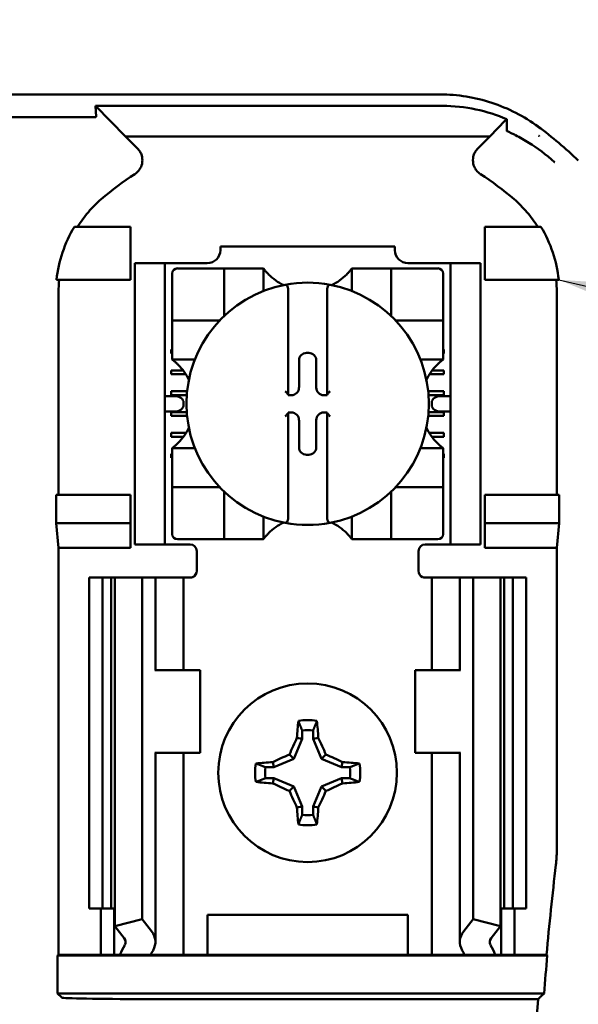
# Model space of a CAD drawing. Units: inches. Extents: x 2 to 108, y 1 to 84.
# Drawn here: x 69 to 70, y 47 to 49 of the extents above; entities that cross this region are included whole.
import ezdxf

# ---------------------------------------------------------------- set-up
doc = ezdxf.new("R2010")
doc.units = ezdxf.units.IN
doc.header["$LTSCALE"] = 5
doc.header["$MEASUREMENT"] = 0
doc.layers.add('Symbol (ANSI)', color=7, linetype='Continuous', lineweight=25)
doc.layers.add('Visible (ANSI)', color=7, linetype='Continuous', lineweight=50)
doc.styles.add('Note Text (ANSI)', font='tahoma.ttf')
doc.dimstyles.new('Default (ANSI)$7', dxfattribs={"dimscale": 5, "dimtxt": 0.12, "dimasz": 0.098425, "dimexe": 0.125, "dimexo": 0.0625, "dimgap": 0.031496, "dimtad": 0, "dimtih": 1, "dimtoh": 1, "dimrnd": 1e-08, "dimzin": 4, "dimdsep": 46, "dimtxsty": 'Note Text (ANSI)', "dimcen": 0.09, "dimdle": 0.393701, "dimclrd": 256, "dimclre": 256, "dimclrt": 256, "dimadec": 0, "dimazin": 1, "dimtfac": 1, "dimtofl": 0, "dimtmove": 0, "dimatfit": 3, "dimfxl": 1, "dimtolj": 1, "dimtzin": 4, "dimlwd": -1, "dimlwe": -1, "dimarcsym": 0})

msp = doc.modelspace()

# ---------------------------------------------------------------- linework, layer by layer
at = {"layer": 'Visible (ANSI)'}
for p, q in [((67.7026, 48.7356), (69.853, 48.7356)), ((69.3334, 48.7019), (69.3325, 48.7184)), ((69.8566, 48.7184), (69.3325, 48.7184)), ((69.3325, 48.7184), (69.3775, 48.6723)), ((69.3292, 48.7012), (69.1014, 48.7012)), ((69.9281, 48.6723), (69.9519, 48.6966)), ((70.002, 48.673), (70.002, 48.673)), ((70.0028, 48.673), (70.002, 48.673)), ((70.0028, 48.6724), (70.0028, 48.673)), ((69.3775, 48.6723), (69.9281, 48.6723)), ((69.3775, 48.6723), (69.3958, 48.654)), ((69.9098, 48.654), (69.9281, 48.6723)), ((69.3853, 48.5356), (69.3004, 48.5356)), ((69.3853, 48.4556), (69.3853, 48.5356)), ((69.9203, 48.5356), (70.0052, 48.5356)), ((69.9203, 48.4556), (69.9203, 48.5356)), ((69.5209, 48.5056), (69.7847, 48.5056)), ((69.5209, 48.5056), (69.5209, 48.5003)), ((69.7847, 48.5003), (69.7847, 48.5056)), ((69.3918, 48.4706), (69.3918, 48.4806)), ((69.4368, 48.4806), (69.3918, 48.4806)), ((69.4368, 48.4806), (69.4368, 48.4706)), ((69.4468, 48.4806), (69.4368, 48.4806)), ((69.5012, 48.4806), (69.4468, 48.4806)), ((69.8588, 48.4806), (69.8044, 48.4806)), ((69.8688, 48.4806), (69.8588, 48.4806)), ((69.8688, 48.4706), (69.8688, 48.4806)), ((69.9138, 48.4806), (69.8688, 48.4806)), ((69.9138, 48.4806), (69.9138, 48.4706)), ((69.3918, 48.4706), (69.3918, 48.0656)), ((69.4368, 48.4706), (69.4368, 48.0656)), ((69.4481, 48.465), (69.4481, 48.402)), ((69.5189, 48.4728), (69.456, 48.4728)), ((69.5189, 48.4728), (69.5268, 48.4728)), ((69.5268, 48.402), (69.5268, 48.4728)), ((69.5347, 48.4728), (69.5268, 48.4728)), ((69.5347, 48.4728), (69.578, 48.4728)), ((69.5859, 48.4728), (69.578, 48.4728)), ((69.5859, 48.4728), (69.5859, 48.4385)), ((69.7197, 48.4385), (69.7197, 48.4728)), ((69.7197, 48.4728), (69.7276, 48.4728)), ((69.7276, 48.4728), (69.7709, 48.4728)), ((69.7788, 48.4728), (69.7709, 48.4728)), ((69.7788, 48.4728), (69.7788, 48.402)), ((69.7788, 48.4728), (69.7867, 48.4728)), ((69.8497, 48.4728), (69.7867, 48.4728)), ((69.8575, 48.402), (69.8575, 48.465)), ((69.8688, 48.4706), (69.8688, 48.0656)), ((69.9138, 48.4706), (69.9138, 48.0656)), ((69.2735, 48.4556), (69.3853, 48.4556)), ((70.0321, 48.4556), (69.9203, 48.4556)), ((69.2764, 48.4369), (69.2764, 48.1306)), ((69.6233, 48.44), (69.6233, 48.2827)), ((69.6823, 48.2827), (69.6823, 48.44)), ((70.0292, 48.1306), (70.0292, 48.4369)), ((69.4481, 48.3941), (69.4481, 48.402)), ((69.4481, 48.3941), (69.5189, 48.3941)), ((69.4481, 48.3941), (69.4481, 48.3862)), ((69.7867, 48.3941), (69.8575, 48.3941)), ((69.8575, 48.402), (69.8575, 48.3941)), ((69.8575, 48.3862), (69.8575, 48.3941)), ((69.4481, 48.3429), (69.4481, 48.3862)), ((69.8575, 48.3862), (69.8575, 48.3429)), ((69.4468, 48.3501), (69.4481, 48.3501)), ((69.4468, 48.3442), (69.4468, 48.3501)), ((69.8575, 48.3501), (69.8588, 48.3501)), ((69.8588, 48.3501), (69.8588, 48.3442)), ((69.4481, 48.3442), (69.4468, 48.3442)), ((69.4481, 48.335), (69.4481, 48.3429)), ((69.4824, 48.335), (69.4481, 48.335)), ((69.6398, 48.2926), (69.6398, 48.3337)), ((69.6512, 48.3451), (69.6544, 48.3451)), ((69.6659, 48.3337), (69.6659, 48.2926)), ((69.8575, 48.335), (69.8232, 48.335)), ((69.8588, 48.3442), (69.8575, 48.3442)), ((69.8575, 48.335), (69.8575, 48.3429)), ((69.4468, 48.3186), (69.4646, 48.3186)), ((69.4468, 48.3127), (69.4468, 48.3186)), ((69.841, 48.3186), (69.8588, 48.3186)), ((69.8588, 48.3186), (69.8588, 48.3127)), ((69.4687, 48.3127), (69.4468, 48.3127)), ((69.8588, 48.3127), (69.8369, 48.3127)), ((69.4468, 48.2871), (69.4707, 48.2871)), ((69.4468, 48.2812), (69.4468, 48.2871)), ((69.8349, 48.2871), (69.8588, 48.2871)), ((69.8588, 48.2871), (69.8588, 48.2812)), ((69.4513, 48.2799), (69.4368, 48.2799)), ((69.4702, 48.2812), (69.4468, 48.2812)), ((69.6233, 48.2827), (69.6233, 48.2811)), ((69.6233, 48.2811), (69.6284, 48.2811)), ((69.6773, 48.2811), (69.6823, 48.2811)), ((69.6823, 48.2811), (69.6823, 48.2827)), ((69.8588, 48.2812), (69.8354, 48.2812)), ((69.8688, 48.2799), (69.8543, 48.2799)), ((69.4368, 48.2563), (69.4513, 48.2563)), ((69.4654, 48.2699), (69.4654, 48.2663)), ((69.8402, 48.2663), (69.8402, 48.2699)), ((69.8543, 48.2563), (69.8688, 48.2563)), ((69.4468, 48.2556), (69.4702, 48.2556)), ((69.4468, 48.2497), (69.4468, 48.2556)), ((69.4707, 48.2497), (69.4468, 48.2497)), ((69.6233, 48.2551), (69.6233, 48.2535)), ((69.6284, 48.2551), (69.6233, 48.2551)), ((69.6233, 48.2535), (69.6233, 48.0962)), ((69.6398, 48.2025), (69.6398, 48.2436)), ((69.6659, 48.2436), (69.6659, 48.2025)), ((69.6823, 48.2551), (69.6773, 48.2551)), ((69.6823, 48.2535), (69.6823, 48.2551)), ((69.6823, 48.0962), (69.6823, 48.2535)), ((69.8588, 48.2497), (69.8349, 48.2497)), ((69.8355, 48.2556), (69.8588, 48.2556)), ((69.8588, 48.2556), (69.8588, 48.2497)), ((69.4468, 48.2241), (69.469, 48.2241)), ((69.4468, 48.2182), (69.4468, 48.2241)), ((69.465, 48.2182), (69.4468, 48.2182)), ((69.8366, 48.2241), (69.8588, 48.2241)), ((69.8588, 48.2182), (69.8406, 48.2182)), ((69.8588, 48.2241), (69.8588, 48.2182)), ((69.4481, 48.2012), (69.4824, 48.2012)), ((69.4481, 48.2012), (69.4481, 48.1933)), ((69.8232, 48.2012), (69.8575, 48.2012)), ((69.8575, 48.2012), (69.8575, 48.1933)), ((69.4468, 48.1926), (69.4481, 48.1926)), ((69.4468, 48.1867), (69.4468, 48.1926)), ((69.4481, 48.1867), (69.4468, 48.1867)), ((69.4481, 48.15), (69.4481, 48.1933)), ((69.6544, 48.1911), (69.6512, 48.1911)), ((69.8575, 48.1933), (69.8575, 48.15)), ((69.8575, 48.1926), (69.8588, 48.1926)), ((69.8588, 48.1867), (69.8575, 48.1867)), ((69.8588, 48.1926), (69.8588, 48.1867)), ((69.4481, 48.15), (69.4481, 48.1421)), ((69.5189, 48.1421), (69.4481, 48.1421)), ((69.4481, 48.1342), (69.4481, 48.1421)), ((69.8575, 48.1421), (69.7867, 48.1421)), ((69.8575, 48.1421), (69.8575, 48.15)), ((69.8575, 48.1421), (69.8575, 48.1342)), ((69.2727, 48.0876), (69.2727, 48.1306)), ((69.3853, 48.1306), (69.2727, 48.1306)), ((69.3853, 48.0876), (69.3853, 48.1306)), ((69.4481, 48.1342), (69.4481, 48.0713)), ((69.5268, 48.0634), (69.5268, 48.1342)), ((69.7788, 48.1342), (69.7788, 48.0634)), ((69.8575, 48.0713), (69.8575, 48.1342)), ((69.9203, 48.0876), (69.9203, 48.1306)), ((69.9203, 48.1306), (70.0329, 48.1306)), ((70.0329, 48.1306), (70.0329, 48.0876)), ((69.5859, 48.0977), (69.5859, 48.0634)), ((69.7197, 48.0634), (69.7197, 48.0977)), ((69.2764, 48.0506), (69.2727, 48.0876)), ((69.2727, 48.0876), (69.3853, 48.0876)), ((69.3853, 48.0506), (69.3853, 48.0876)), ((70.0329, 48.0876), (69.9203, 48.0876)), ((69.9203, 48.0506), (69.9203, 48.0876)), ((70.0329, 48.0876), (70.0292, 48.0506)), ((69.3918, 48.0556), (69.3918, 48.0656)), ((69.4368, 48.0656), (69.4368, 48.0556)), ((69.456, 48.0634), (69.5189, 48.0634)), ((69.5268, 48.0634), (69.5189, 48.0634)), ((69.5268, 48.0634), (69.5347, 48.0634)), ((69.578, 48.0634), (69.5347, 48.0634)), ((69.5859, 48.0634), (69.578, 48.0634)), ((69.7197, 48.0634), (69.7276, 48.0634)), ((69.7709, 48.0634), (69.7276, 48.0634)), ((69.7709, 48.0634), (69.7788, 48.0634)), ((69.7867, 48.0634), (69.7788, 48.0634)), ((69.7867, 48.0634), (69.8497, 48.0634)), ((69.8688, 48.0556), (69.8688, 48.0656)), ((69.9138, 48.0656), (69.9138, 48.0556)), ((69.3853, 48.0506), (69.2764, 48.0506)), ((69.2764, 47.4356), (69.2764, 48.0506)), ((69.3918, 48.0556), (69.4368, 48.0556)), ((69.4368, 48.0556), (69.4468, 48.0556)), ((69.4753, 48.0556), (69.4468, 48.0556)), ((69.8303, 48.0556), (69.8588, 48.0556)), ((69.8588, 48.0556), (69.8688, 48.0556)), ((69.8688, 48.0556), (69.9138, 48.0556)), ((70.0292, 48.0506), (69.9203, 48.0506)), ((70.0292, 47.5931), (70.0292, 48.0506)), ((69.4853, 48.0456), (69.4853, 48.0156)), ((69.8203, 48.0156), (69.8203, 48.0456)), ((69.3228, 48.0056), (69.3428, 48.0056)), ((69.3228, 48.0056), (69.3228, 47.5056)), ((69.3428, 48.0056), (69.356, 48.0056)), ((69.3428, 48.0056), (69.3428, 47.5056)), ((69.3617, 48.0056), (69.356, 48.0056)), ((69.356, 48.0056), (69.356, 47.5056)), ((69.3617, 48.0056), (69.3617, 47.4789)), ((69.3617, 48.0056), (69.4028, 48.0056)), ((69.4028, 48.0056), (69.4028, 47.4894)), ((69.4028, 48.0056), (69.4168, 48.0056)), ((69.4228, 48.0056), (69.4168, 48.0056)), ((69.4228, 48.0056), (69.4483, 48.0056)), ((69.4228, 47.8656), (69.4228, 48.0056)), ((69.4653, 48.0056), (69.4483, 48.0056)), ((69.4653, 48.0056), (69.4753, 48.0056)), ((69.4653, 47.8656), (69.4653, 48.0056)), ((69.8403, 48.0056), (69.8303, 48.0056)), ((69.8403, 48.0056), (69.8573, 48.0056)), ((69.8403, 48.0056), (69.8403, 47.8656)), ((69.8828, 48.0056), (69.8573, 48.0056)), ((69.8828, 48.0056), (69.8888, 48.0056)), ((69.8828, 48.0056), (69.8828, 47.8656)), ((69.9028, 48.0056), (69.8888, 48.0056)), ((69.9028, 48.0056), (69.9028, 47.4894)), ((69.944, 48.0056), (69.9028, 48.0056)), ((69.9497, 48.0056), (69.944, 48.0056)), ((69.944, 48.0056), (69.944, 47.4789)), ((69.9497, 48.0056), (69.9628, 48.0056)), ((69.9497, 48.0056), (69.9497, 47.5056)), ((69.9628, 48.0056), (69.9828, 48.0056)), ((69.9628, 48.0056), (69.9628, 47.5056)), ((69.9828, 48.0056), (69.9828, 47.5056)), ((69.4231, 47.8656), (69.4218, 47.8656)), ((69.4903, 47.8656), (69.4231, 47.8656)), ((69.4903, 47.7406), (69.4903, 47.8656)), ((69.8153, 47.8656), (69.8826, 47.8656)), ((69.8153, 47.8656), (69.8153, 47.7406)), ((69.8838, 47.8656), (69.8826, 47.8656)), ((69.6446, 47.7742), (69.6446, 47.7617)), ((69.661, 47.7617), (69.661, 47.7742)), ((69.6446, 47.7617), (69.632, 47.7314)), ((69.6446, 47.7617), (69.6366, 47.7633)), ((69.661, 47.7617), (69.669, 47.7633)), ((69.6736, 47.7314), (69.661, 47.7617)), ((69.4218, 47.7406), (69.4231, 47.7406)), ((69.4228, 47.4548), (69.4228, 47.7406)), ((69.4231, 47.7406), (69.4903, 47.7406)), ((69.4653, 47.4356), (69.4653, 47.7406)), ((69.632, 47.7314), (69.6252, 47.7382)), ((69.6736, 47.7314), (69.6804, 47.7382)), ((69.8826, 47.7406), (69.8153, 47.7406)), ((69.8403, 47.7406), (69.8403, 47.4356)), ((69.8826, 47.7406), (69.8838, 47.7406)), ((69.8828, 47.7406), (69.8828, 47.4548)), ((69.6017, 47.7188), (69.6001, 47.7268)), ((69.632, 47.7314), (69.6017, 47.7188)), ((69.704, 47.7188), (69.6736, 47.7314)), ((69.704, 47.7188), (69.7055, 47.7268)), ((69.6017, 47.7188), (69.5892, 47.7188)), ((69.7164, 47.7188), (69.704, 47.7188)), ((69.5892, 47.7024), (69.6017, 47.7024)), ((69.6017, 47.7024), (69.6001, 47.6944)), ((69.6017, 47.7024), (69.632, 47.6898)), ((69.6736, 47.6898), (69.704, 47.7024)), ((69.704, 47.7024), (69.7164, 47.7024)), ((69.704, 47.7024), (69.7055, 47.6944)), ((69.632, 47.6898), (69.6252, 47.683)), ((69.632, 47.6898), (69.6446, 47.6595)), ((69.661, 47.6595), (69.6736, 47.6898)), ((69.6736, 47.6898), (69.6804, 47.683)), ((69.6446, 47.6595), (69.6366, 47.6579)), ((69.6446, 47.6595), (69.6446, 47.647)), ((69.661, 47.647), (69.661, 47.6595)), ((69.661, 47.6595), (69.669, 47.6579)), ((69.3428, 47.5056), (69.3228, 47.5056)), ((69.3403, 47.4356), (69.3403, 47.5056)), ((69.356, 47.5056), (69.3428, 47.5056)), ((69.356, 47.5056), (69.3617, 47.5056)), ((69.3603, 47.4356), (69.3603, 47.5056)), ((69.944, 47.5056), (69.9497, 47.5056)), ((69.9453, 47.5056), (69.9453, 47.4356)), ((69.9628, 47.5056), (69.9497, 47.5056)), ((69.9828, 47.5056), (69.9628, 47.5056)), ((69.9653, 47.5056), (69.9653, 47.4356)), ((69.3617, 47.4789), (69.4028, 47.4894)), ((69.4028, 47.4894), (69.4168, 47.4711)), ((69.5013, 47.4356), (69.5013, 47.4956)), ((69.5013, 47.4956), (69.8043, 47.4956)), ((69.8043, 47.4956), (69.8043, 47.4356)), ((69.8888, 47.4711), (69.9028, 47.4894)), ((69.9028, 47.4894), (69.944, 47.4789)), ((69.3757, 47.4606), (69.3617, 47.4789)), ((69.944, 47.4789), (69.9299, 47.4606)), ((69.2751, 47.4343), (69.2764, 47.4356)), ((69.2751, 47.4343), (70.015, 47.4343)), ((69.2751, 47.3769), (69.2751, 47.4343)), ((69.2764, 47.4356), (69.3403, 47.4356)), ((69.3403, 47.4356), (69.3603, 47.4356)), ((69.3603, 47.4356), (69.3693, 47.4356)), ((69.4158, 47.4356), (69.3693, 47.4356)), ((69.4483, 47.4356), (69.4158, 47.4356)), ((69.4483, 47.4356), (69.4653, 47.4356)), ((69.4791, 47.4356), (69.4653, 47.4356)), ((69.4791, 47.4356), (69.5013, 47.4356)), ((69.5013, 47.4356), (69.8043, 47.4356)), ((69.8043, 47.4356), (69.8266, 47.4356)), ((69.8266, 47.4356), (69.8403, 47.4356)), ((69.8573, 47.4356), (69.8403, 47.4356)), ((69.8573, 47.4356), (69.8898, 47.4356)), ((69.9363, 47.4356), (69.8898, 47.4356)), ((69.9453, 47.4356), (69.9363, 47.4356)), ((69.9653, 47.4356), (69.9453, 47.4356)), ((69.9653, 47.4356), (70.0138, 47.4356)), ((70.0138, 47.4356), (70.015, 47.4343)), ((70.0101, 47.3769), (69.2751, 47.3769)), ((69.2813, 47.3707), (69.2751, 47.3769)), ((70.001, 47.3685), (69.4063, 47.3685))]:
    msp.add_line(p, q, dxfattribs=at)
msp.add_circle((69.6528, 47.7106), 0.135, dxfattribs=at)
for centre, radius, start, end in [((69.6528, 48.2134), 0.5878, 45.9222, 53.6676), ((69.6528, 48.2134), 0.4793, 123.0051, 130.583), ((69.6528, 48.2134), 0.4793, 49.417, 56.9949), ((69.5012, 48.5003), 0.0197, 270, 0), ((69.8044, 48.5003), 0.0197, 180, 270), ((69.456, 48.465), 0.00787, 90, 180), ((69.8497, 48.465), 0.00787, 0, 90), ((69.6528, 48.523), 0.0837, 225.0991, 244.407), ((69.6528, 48.2681), 0.1831, 79.3512, 100.6488), ((69.6528, 48.523), 0.0837, 295.593, 314.9009), ((69.6528, 48.2681), 0.1831, 100.6488, 259.3512), ((69.6528, 48.2681), 0.1831, 280.6488, 79.3512), ((69.5189, 48.402), 0.00787, 270, 278.0723), ((69.5189, 48.402), 0.00787, 351.9277, 0), ((69.7867, 48.402), 0.00787, 180, 188.0723), ((69.7867, 48.402), 0.00787, 261.9277, 270), ((69.3979, 48.2681), 0.0837, 25.593, 44.9009), ((69.9077, 48.2681), 0.0837, 135.0991, 154.407), ((69.3979, 48.2681), 0.0837, 315.0991, 334.407), ((69.9077, 48.2681), 0.0837, 205.593, 224.9009), ((69.5189, 48.1342), 0.00787, 81.9277, 90), ((69.7867, 48.1342), 0.00787, 90, 98.0723), ((69.5189, 48.1342), 0.00787, 0, 8.0723), ((69.7867, 48.1342), 0.00787, 171.9277, 180), ((69.6528, 48.0132), 0.0837, 115.593, 134.9009), ((69.6528, 48.2681), 0.1831, 259.3512, 280.6488), ((69.6528, 48.0132), 0.0837, 45.0991, 64.407), ((69.456, 48.0713), 0.00787, 180, 270), ((69.8497, 48.0713), 0.00787, 270, 0), ((69.4753, 48.0456), 0.01, 0, 90), ((69.8303, 48.0456), 0.01, 90, 180), ((69.4753, 48.0156), 0.01, 292.0243, 0), ((69.8303, 48.0156), 0.01, 180, 247.9757), ((69.6528, 47.7106), 0.0795, 79.8408, 100.1592), ((69.6528, 47.7106), 0.0642, 82.6326, 97.3674), ((69.6528, 47.7106), 0.0795, 169.8408, 190.1592), ((69.6528, 47.7106), 0.0795, 349.8408, 10.1592), ((69.6528, 47.7106), 0.0642, 172.6326, 187.3674), ((69.6528, 47.7106), 0.0642, 352.6326, 7.3674), ((69.6528, 47.7106), 0.0642, 262.6326, 277.3674), ((69.6528, 47.7106), 0.0795, 259.8408, 280.1592), ((69.8442, 47.5931), 0.185, 353.2752, 359.999), ((75.1228, 46.9706), 5.1302, 173.2743, 174.7995), ((75.1228, 46.9706), 5.1289, 174.8129, 175.4563), ((75.1228, 46.9706), 5.1372, 175.5574, 184.4426)]:
    msp.add_arc(centre, radius, start, end, dxfattribs=at)
for centre, major_axis, ratio, start_param, end_param in [((69.5149, 48.4577), (-0.2311, -0.0707), 0.834602, 5.942273, 6.033318), ((69.787, 48.4579), (-0.2354, 0.069), 0.829175, 3.380126, 3.470466), ((69.6512, 48.3337), (-0.00808, 0.00808), 0.998783, 5.498396, 7.067974), ((69.6544, 48.3337), (0.00808, 0.00808), 0.998783, 5.498396, 7.067974), ((69.6283, 48.2926), (0.00808, -0.00808), 0.998783, 5.498396, 7.067974), ((69.6773, 48.2926), (-0.00808, -0.00808), 0.998783, 5.498396, 7.067974), ((69.4513, 48.2699), (-0.0141, 0), 0.707107, 3.141593, 4.712389), ((69.6193, 48.2827), (-0.00394, 0), 0.0349, 3.141593, 3.217906), ((69.6863, 48.2827), (-0.00394, 0), 0.0349, 6.206872, 6.283185), ((69.8543, 48.2699), (-0.0141, 0), 0.707107, 4.712389, 6.283185), ((69.4513, 48.2663), (-0.0141, 0), 0.707107, 1.570796, 3.141593), ((69.8543, 48.2663), (-0.0141, 0), 0.707107, 0, 1.570796), ((69.6193, 48.2535), (-0.00394, 0), 0.0349, 3.065279, 3.141592), ((69.6283, 48.2436), (0.00808, 0.00808), 0.998783, 5.498396, 7.067974), ((69.6773, 48.2436), (-0.00808, 0.00808), 0.998783, 5.498396, 7.067974), ((69.6863, 48.2535), (-0.00394, 0), 0.0349, 0, 0.076314), ((69.6512, 48.2025), (-0.00808, -0.00808), 0.998783, 5.498396, 7.067974), ((69.6544, 48.2025), (0.00808, -0.00808), 0.998783, 5.498396, 7.067974), ((69.6612, 47.7106), (0, 0.1508), 0.173648, 1.025501, 1.21363), ((69.6444, 47.7106), (0, -0.1508), 0.173648, 1.927963, 2.116092), ((69.6436, 47.7144), (0.0577, 0.1392), 0.173648, 1.284722, 1.471568), ((69.662, 47.7144), (0.0577, -0.1392), 0.173648, 1.670024, 1.85687), ((69.649, 47.7198), (0.1392, 0.0577), 0.173648, 1.670024, 1.85687), ((69.6566, 47.7198), (0.1392, -0.0577), 0.173648, 1.284722, 1.471568), ((69.6528, 47.7022), (0.1508, 0), 0.173648, 1.927963, 2.116092), ((69.6528, 47.7022), (0.1508, 0), 0.173648, 1.025501, 1.21363), ((69.6528, 47.719), (-0.1508, 0), 0.173648, 1.025501, 1.21363), ((69.649, 47.7014), (-0.1392, 0.0577), 0.173648, 1.284722, 1.471568), ((69.6566, 47.7014), (-0.1392, -0.0577), 0.173648, 1.670024, 1.85687), ((69.6528, 47.719), (-0.1508, 0), 0.173648, 1.927963, 2.116092), ((69.6436, 47.7068), (-0.0577, 0.1392), 0.173648, 1.670024, 1.85687), ((69.662, 47.7068), (-0.0577, -0.1392), 0.173648, 1.284722, 1.471568), ((69.6612, 47.7106), (0, 0.1508), 0.173648, 1.927963, 2.116092), ((69.6444, 47.7106), (0, -0.1508), 0.173648, 1.025501, 1.21363), ((69.3528, 47.4548), (-0.07, 0), 0.57735, 2.822214, 3.558114), ((69.9528, 47.4548), (-0.07, 0), 0.57735, 5.866664, 6.602564), ((69.3528, 47.4548), (-0.025, 0), 0.57735, 2.822214, 3.558114), ((69.9528, 47.4548), (-0.025, 0), 0.57735, 5.866664, 6.602564), ((69.6814, 47.392), (-0.3211, 0), 0.57735, 5.963807, 6.045969), ((69.7617, 47.393), (-0.3562, 0), 0.5, 6.004286, 6.041949), ((69.5439, 47.393), (0.3562, 0), 0.5, 0.241236, 0.278899), ((69.6242, 47.392), (-0.3211, 0), 0.57735, 3.378809, 3.460971), ((69.4063, 47.3707), (-0.125, 0), 0.017455, 0.017453, 1.570796)]:
    msp.add_ellipse(centre, major_axis=major_axis, ratio=ratio, start_param=start_param, end_param=end_param, dxfattribs=at)
for points, knots in [([(70.0011, 48.687), (69.9798, 48.7027), (69.956, 48.7148), (69.9058, 48.7313), (69.8794, 48.7356), (69.853, 48.7356)], [0, 0, 0, 0, 0.2013159, 0.2013159, 0.402632, 0.402632, 0.402632, 0.402632]), ([(69.8566, 48.7184), (69.8737, 48.7184), (69.8906, 48.7166), (69.9234, 48.7096), (69.9391, 48.7045), (69.9538, 48.6982)], [0, 0, 0, 0, 0.130315, 0.130315, 0.2608629, 0.2608629, 0.2608629, 0.2608629]), ([(69.3334, 48.7019), (69.3334, 48.7017), (69.3332, 48.7015), (69.3323, 48.7014), (69.3321, 48.7013), (69.3316, 48.7013), (69.331, 48.7013), (69.3308, 48.7013), (69.3305, 48.7012), (69.3302, 48.7012), (69.33, 48.7012), (69.3299, 48.7012), (69.3297, 48.7012), (69.3295, 48.7012), (69.3294, 48.7012), (69.3292, 48.7012)], [0, 0, 0, 0, 0.05460002, 0.05460002, 0.05460002, 0.07314563, 0.07314563, 0.07314563, 0.07989653, 0.07989653, 0.07989653, 0.08268704, 0.08268704, 0.08268704, 0.08528749, 0.08528749, 0.08528749, 0.08528749]), ([(69.9538, 48.6982), (69.9534, 48.698), (69.9531, 48.6977), (69.9525, 48.6972), (69.9522, 48.6969), (69.9519, 48.6966)], [-0.007297079, -0.007297079, -0.007297079, -0.007297079, -0.003966297, -0.003966297, 0, 0, 0, 0]), ([(69.9538, 48.6982), (69.9537, 48.6953), (69.9537, 48.6925), (69.9536, 48.6868), (69.9535, 48.6839), (69.9535, 48.681)], [0.000211, 0.000211, 0.000211, 0.000211, 0.893646, 0.893646, 1.787137, 1.787137, 1.787137, 1.787137]), ([(69.9535, 48.681), (69.9535, 48.681), (69.9535, 48.6809), (69.9535, 48.6809), (69.9535, 48.6809), (69.9535, 48.6808), (69.9535, 48.6808), (69.9536, 48.6807), (69.9536, 48.6806), (69.9537, 48.6805), (69.9538, 48.6804), (69.954, 48.6803), (69.9541, 48.6802), (69.9542, 48.6802)], [-0.05523216, -0.05523216, -0.05523216, -0.05523216, -0.04702791, -0.04702791, -0.03910408, -0.03910408, -0.027799, -0.027799, -0.01507355, -0.01507355, -0.0045364, -0.0045364, 0, 0, 0, 0]), ([(69.9542, 48.6802), (69.9544, 48.68), (69.9547, 48.6799), (69.9554, 48.6795), (69.9559, 48.6793), (69.9567, 48.679)], [-0.01943062, -0.01943062, -0.01943062, -0.01943062, -0.0098683, -0.0098683, -0.00064635, -0.00064635, -0.00064635, -0.00064635]), ([(69.9567, 48.679), (69.9583, 48.6782), (69.9599, 48.6775), (69.9631, 48.6759), (69.9648, 48.6751), (69.9665, 48.6742)], [0.00148933, 0.00148933, 0.00148933, 0.00148933, 0.0237134, 0.0237134, 0.04708724, 0.04708724, 0.04708724, 0.04708724]), ([(69.967, 48.674), (69.9737, 48.6706), (69.9803, 48.6669), (69.987, 48.6627), (70, 48.6546), (70.0131, 48.6449), (70.0258, 48.6333), (70.0259, 48.6333), (70.026, 48.6332), (70.0261, 48.6331)], [-0.271184, -0.271184, -0.271184, -0.271184, -0.1784833, -0.1784833, -0.1784833, 0, 0, 0, 0.0011653, 0.0011653, 0.0011653, 0.0011653]), ([(70.0028, 48.6724), (70.0027, 48.6725), (70.0025, 48.6726), (70.0023, 48.6728), (70.0021, 48.6729), (70.002, 48.673)], [-0.002476996, -0.002476996, -0.002476996, -0.002476996, -0.001247224, -0.001247224, 0, 0, 0, 0]), ([(69.3917, 48.6154), (69.3935, 48.6165), (69.3951, 48.6179), (69.3979, 48.621), (69.3992, 48.6227), (69.4013, 48.6266), (69.4026, 48.6297), (69.4033, 48.6369), (69.403, 48.6402), (69.4015, 48.6453), (69.4007, 48.6472), (69.3986, 48.6508), (69.3973, 48.6525), (69.3958, 48.654)], [-0.1431382, -0.1431382, -0.1431382, -0.1431382, -0.1153313, -0.1153313, -0.0875311, -0.0875311, -0.0564948, -0.0564948, -0.0318749, -0.0318749, -0.0159401, -0.0159401, 0, 0, 0, 0]), ([(69.9098, 48.654), (69.9083, 48.6525), (69.907, 48.6508), (69.9049, 48.6472), (69.9041, 48.6453), (69.9028, 48.641), (69.9022, 48.6377), (69.903, 48.6305), (69.9039, 48.6273), (69.9065, 48.6227), (69.9077, 48.6209), (69.9105, 48.6179), (69.9121, 48.6165), (69.9139, 48.6154)], [-0.1431399, -0.1431399, -0.1431399, -0.1431399, -0.1153322, -0.1153322, -0.0875314, -0.0875314, -0.0564948, -0.0564948, -0.031875, -0.031875, -0.0159401, -0.0159401, 0, 0, 0, 0]), ([(69.341, 48.5774), (69.3341, 48.5714), (69.3276, 48.5649), (69.3156, 48.5509), (69.3101, 48.5434), (69.3052, 48.5356)], [0, 0, 0, 0, 0.0699364, 0.0699364, 0.1404991, 0.1404991, 0.1404991, 0.1404991]), ([(70.0005, 48.5356), (69.9956, 48.5434), (69.9901, 48.5508), (69.9781, 48.5648), (69.9716, 48.5714), (69.9646, 48.5774)], [0.0009169, 0.0009169, 0.0009169, 0.0009169, 0.0710259, 0.0710259, 0.1414156, 0.1414156, 0.1414156, 0.1414156]), ([(69.3004, 48.5356), (69.293, 48.5235), (69.287, 48.5105), (69.2779, 48.4836), (69.2749, 48.4697), (69.2735, 48.4556)], [0.0002951, 0.0002951, 0.0002951, 0.0002951, 0.1086254, 0.1086254, 0.2165058, 0.2165058, 0.2165058, 0.2165058]), ([(70.0321, 48.4556), (70.0307, 48.4697), (70.0277, 48.4836), (70.0186, 48.5105), (70.0126, 48.5235), (70.0052, 48.5356)], [0.0000963, 0.0000963, 0.0000963, 0.0000963, 0.1079758, 0.1079758, 0.2163051, 0.2163051, 0.2163051, 0.2163051]), ([(69.5938, 48.4638), (69.5927, 48.4648), (69.5916, 48.466), (69.5895, 48.4683), (69.5885, 48.4695), (69.5872, 48.471), (69.5868, 48.4717), (69.5862, 48.4723), (69.5861, 48.4725), (69.5859, 48.4728), (69.5859, 48.4728), (69.5859, 48.4728)], [-0.03831228, -0.03831228, -0.03831228, -0.03831228, -0.02676761, -0.02676761, -0.01522294, -0.01522294, -0.00761147, -0.00761147, -0.00380574, -0.00380574, 0, 0, 0, 0]), ([(69.7197, 48.4728), (69.7197, 48.4728), (69.7197, 48.4728), (69.7195, 48.4725), (69.7194, 48.4723), (69.7189, 48.4717), (69.7184, 48.471), (69.7171, 48.4695), (69.7161, 48.4683), (69.7141, 48.466), (69.7129, 48.4648), (69.7119, 48.4638)], [-0.14757636, -0.14757636, -0.14757636, -0.14757636, -0.14377063, -0.14377063, -0.13996489, -0.13996489, -0.13235342, -0.13235342, -0.12080875, -0.12080875, -0.10926408, -0.10926408, -0.10926408, -0.10926408]), ([(69.619, 48.448), (69.6191, 48.448), (69.6192, 48.4481), (69.6193, 48.4481), (69.6195, 48.4481), (69.6197, 48.448), (69.6201, 48.4479), (69.6203, 48.4478), (69.621, 48.4474), (69.6214, 48.4469), (69.6222, 48.4457), (69.6226, 48.4447), (69.6231, 48.4427), (69.6233, 48.4412), (69.6233, 48.44)], [0.09360857, 0.09360857, 0.09360857, 0.09360857, 0.09447958, 0.09447958, 0.09447958, 0.09583923, 0.09583923, 0.09736703, 0.09736703, 0.10168327, 0.10168327, 0.10831977, 0.10831977, 0.11777155, 0.11777155, 0.11777155, 0.11777155]), ([(69.6866, 48.448), (69.6865, 48.448), (69.6864, 48.4481), (69.6863, 48.4481), (69.6861, 48.4481), (69.6859, 48.448), (69.6855, 48.4479), (69.6853, 48.4478), (69.6846, 48.4474), (69.6842, 48.4469), (69.6834, 48.4457), (69.683, 48.4447), (69.6825, 48.4427), (69.6823, 48.4412), (69.6823, 48.44)], [-0.00087101, -0.00087101, -0.00087101, -0.00087101, 0, 0, 0, 0.00135965, 0.00135965, 0.00288745, 0.00288745, 0.00720369, 0.00720369, 0.0138402, 0.0138402, 0.02329198, 0.02329198, 0.02329198, 0.02329198]), ([(69.4481, 48.335), (69.4481, 48.335), (69.4481, 48.335), (69.4484, 48.3348), (69.4486, 48.3347), (69.4492, 48.3341), (69.4499, 48.3337), (69.4514, 48.3324), (69.4526, 48.3314), (69.4549, 48.3294), (69.4561, 48.3282), (69.4571, 48.3272)], [-0.14756864, -0.14756864, -0.14756864, -0.14756864, -0.1437629, -0.1437629, -0.13995717, -0.13995717, -0.1323457, -0.1323457, -0.12080103, -0.12080103, -0.10925636, -0.10925636, -0.10925636, -0.10925636]), ([(69.8485, 48.3272), (69.8495, 48.3282), (69.8507, 48.3294), (69.853, 48.3314), (69.8542, 48.3324), (69.8557, 48.3337), (69.8564, 48.3341), (69.857, 48.3347), (69.8572, 48.3348), (69.8575, 48.335), (69.8575, 48.335), (69.8575, 48.335)], [0.10925636, 0.10925636, 0.10925636, 0.10925636, 0.12080103, 0.12080103, 0.1323457, 0.1323457, 0.13995717, 0.13995717, 0.1437629, 0.1437629, 0.14756864, 0.14756864, 0.14756864, 0.14756864]), ([(69.619, 48.2868), (69.619, 48.2868), (69.619, 48.2868), (69.6194, 48.2863), (69.6198, 48.2859), (69.6206, 48.2852), (69.621, 48.2848), (69.6217, 48.2841), (69.6221, 48.2837), (69.6227, 48.2832), (69.6229, 48.283), (69.6231, 48.2828), (69.6232, 48.2827), (69.6233, 48.2827), (69.6233, 48.2827), (69.6233, 48.2827)], [-0.00020122, -0.00020122, -0.00020122, -0.00020122, 0, 0, 0.00433174, 0.00433174, 0.00846618, 0.00846618, 0.01284973, 0.01284973, 0.01612611, 0.01612611, 0.01896459, 0.01896459, 0.01918596, 0.01918596, 0.01918596, 0.01918596]), ([(69.6866, 48.2868), (69.6866, 48.2868), (69.6866, 48.2868), (69.6862, 48.2863), (69.6858, 48.2859), (69.685, 48.2852), (69.6846, 48.2848), (69.6839, 48.2841), (69.6835, 48.2837), (69.683, 48.2832), (69.6828, 48.283), (69.6825, 48.2828), (69.6824, 48.2827), (69.6824, 48.2827), (69.6823, 48.2827), (69.6823, 48.2827)], [-0.00020122, -0.00020122, -0.00020122, -0.00020122, 0, 0, 0.00433174, 0.00433174, 0.00846618, 0.00846618, 0.01284973, 0.01284973, 0.01612611, 0.01612611, 0.01896459, 0.01896459, 0.01918596, 0.01918596, 0.01918596, 0.01918596]), ([(69.619, 48.2494), (69.619, 48.2494), (69.619, 48.2494), (69.6194, 48.2499), (69.6198, 48.2503), (69.6206, 48.251), (69.621, 48.2514), (69.6217, 48.2521), (69.6221, 48.2525), (69.6227, 48.253), (69.6229, 48.2532), (69.6231, 48.2534), (69.6232, 48.2535), (69.6233, 48.2535), (69.6233, 48.2535), (69.6233, 48.2535)], [-0.00020122, -0.00020122, -0.00020122, -0.00020122, 0, 0, 0.00433174, 0.00433174, 0.00846618, 0.00846618, 0.01284973, 0.01284973, 0.01612611, 0.01612611, 0.01896459, 0.01896459, 0.01918596, 0.01918596, 0.01918596, 0.01918596]), ([(69.6866, 48.2494), (69.6866, 48.2494), (69.6866, 48.2494), (69.6862, 48.2499), (69.6858, 48.2503), (69.685, 48.251), (69.6846, 48.2514), (69.6839, 48.2521), (69.6835, 48.2525), (69.683, 48.253), (69.6828, 48.2532), (69.6825, 48.2534), (69.6824, 48.2535), (69.6824, 48.2535), (69.6823, 48.2535), (69.6823, 48.2535)], [-0.00020122, -0.00020122, -0.00020122, -0.00020122, 0, 0, 0.00433174, 0.00433174, 0.00846618, 0.00846618, 0.01284973, 0.01284973, 0.01612611, 0.01612611, 0.01896459, 0.01896459, 0.01918596, 0.01918596, 0.01918596, 0.01918596]), ([(69.4571, 48.209), (69.4561, 48.208), (69.4549, 48.2068), (69.4526, 48.2048), (69.4514, 48.2038), (69.4499, 48.2025), (69.4492, 48.2021), (69.4486, 48.2015), (69.4484, 48.2014), (69.4481, 48.2012), (69.4481, 48.2012), (69.4481, 48.2012)], [-0.03831228, -0.03831228, -0.03831228, -0.03831228, -0.02676761, -0.02676761, -0.01522294, -0.01522294, -0.00761147, -0.00761147, -0.00380574, -0.00380574, 0, 0, 0, 0]), ([(69.8575, 48.2012), (69.8575, 48.2012), (69.8575, 48.2012), (69.8572, 48.2014), (69.857, 48.2015), (69.8564, 48.2021), (69.8557, 48.2025), (69.8542, 48.2038), (69.853, 48.2048), (69.8507, 48.2068), (69.8495, 48.208), (69.8485, 48.209)], [-0.14756864, -0.14756864, -0.14756864, -0.14756864, -0.1437629, -0.1437629, -0.13995717, -0.13995717, -0.1323457, -0.1323457, -0.12080103, -0.12080103, -0.10925636, -0.10925636, -0.10925636, -0.10925636]), ([(69.619, 48.0882), (69.6191, 48.0882), (69.6192, 48.0881), (69.6193, 48.0881), (69.6195, 48.0881), (69.6197, 48.0882), (69.6201, 48.0883), (69.6203, 48.0884), (69.621, 48.0888), (69.6214, 48.0893), (69.6222, 48.0905), (69.6226, 48.0915), (69.6231, 48.0935), (69.6233, 48.095), (69.6233, 48.0962)], [-0.00087101, -0.00087101, -0.00087101, -0.00087101, 0, 0, 0, 0.00135965, 0.00135965, 0.00288745, 0.00288745, 0.00720369, 0.00720369, 0.0138402, 0.0138402, 0.02329198, 0.02329198, 0.02329198, 0.02329198]), ([(69.6866, 48.0882), (69.6865, 48.0882), (69.6864, 48.0881), (69.6863, 48.0881), (69.6861, 48.0881), (69.6859, 48.0882), (69.6855, 48.0883), (69.6853, 48.0884), (69.6846, 48.0888), (69.6842, 48.0893), (69.6834, 48.0905), (69.683, 48.0915), (69.6825, 48.0935), (69.6823, 48.095), (69.6823, 48.0962)], [0.09351326, 0.09351326, 0.09351326, 0.09351326, 0.09438426, 0.09438426, 0.09438426, 0.09574391, 0.09574391, 0.09727172, 0.09727172, 0.10158796, 0.10158796, 0.10822446, 0.10822446, 0.11767624, 0.11767624, 0.11767624, 0.11767624]), ([(69.5859, 48.0634), (69.5859, 48.0634), (69.5859, 48.0634), (69.5861, 48.0637), (69.5862, 48.0639), (69.5868, 48.0645), (69.5872, 48.0652), (69.5885, 48.0667), (69.5895, 48.0679), (69.5916, 48.0702), (69.5927, 48.0714), (69.5938, 48.0724)], [-0.14756864, -0.14756864, -0.14756864, -0.14756864, -0.1437629, -0.1437629, -0.13995717, -0.13995717, -0.1323457, -0.1323457, -0.12080103, -0.12080103, -0.10925636, -0.10925636, -0.10925636, -0.10925636]), ([(69.7119, 48.0724), (69.7129, 48.0714), (69.7141, 48.0702), (69.7161, 48.0679), (69.7171, 48.0667), (69.7184, 48.0652), (69.7189, 48.0645), (69.7194, 48.0639), (69.7195, 48.0637), (69.7197, 48.0634), (69.7197, 48.0634), (69.7197, 48.0634)], [-0.03831228, -0.03831228, -0.03831228, -0.03831228, -0.02676761, -0.02676761, -0.01522294, -0.01522294, -0.00761147, -0.00761147, -0.00380574, -0.00380574, 0, 0, 0, 0])]:
    msp.add_open_spline(points, degree=3, knots=knots, dxfattribs=at)
for points, degree in [([(69.4753, 48.0056), (69.4765, 48.0056), (69.4778, 48.0058), (69.4791, 48.0063)], 3), ([(69.8303, 48.0056), (69.8291, 48.0056), (69.8278, 48.0058), (69.8266, 48.0063)], 3), ([(70.001, 47.3685), (70.0055, 47.3727), (70.0101, 47.3769)], 2)]:
    msp.add_open_spline(points, degree=degree, dxfattribs=at)
for points in [[(69.6446, 47.7742), (69.642, 47.7808), (69.6388, 47.7888)], [(69.661, 47.7742), (69.6636, 47.7808), (69.6668, 47.7888)], [(69.5892, 47.7188), (69.5826, 47.7214), (69.5746, 47.7246)], [(69.7164, 47.7188), (69.723, 47.7214), (69.731, 47.7246)], [(69.5892, 47.7024), (69.5826, 47.6998), (69.5746, 47.6966)], [(69.7164, 47.7024), (69.723, 47.6998), (69.731, 47.6966)], [(69.6446, 47.647), (69.642, 47.6404), (69.6388, 47.6324)], [(69.661, 47.647), (69.6636, 47.6404), (69.6668, 47.6324)]]:
    msp.add_rational_spline(points, [1.03566151999, 1.03921745307, 1.03237175083], degree=2, dxfattribs=at)

# ---------------------------------------------------------------- leaders
at = {"layer": 'Symbol (ANSI)', "annotation_type": 0, "has_hookline": 1, "hookline_direction": 1}
for points, text_width in [([(71.5976, 50.6798), (70.883, 22.6978), (70.3909, 22.6978)], 11.587), ([(70.0321, 48.4556), (79.4232, 46.2792)], 5.1739)]:
    msp.add_leader(points, dimstyle='Default (ANSI)$7', override={"dimtad": 0}, dxfattribs=dict(at, text_width=text_width))

doc.saveas('drawing.dxf')
